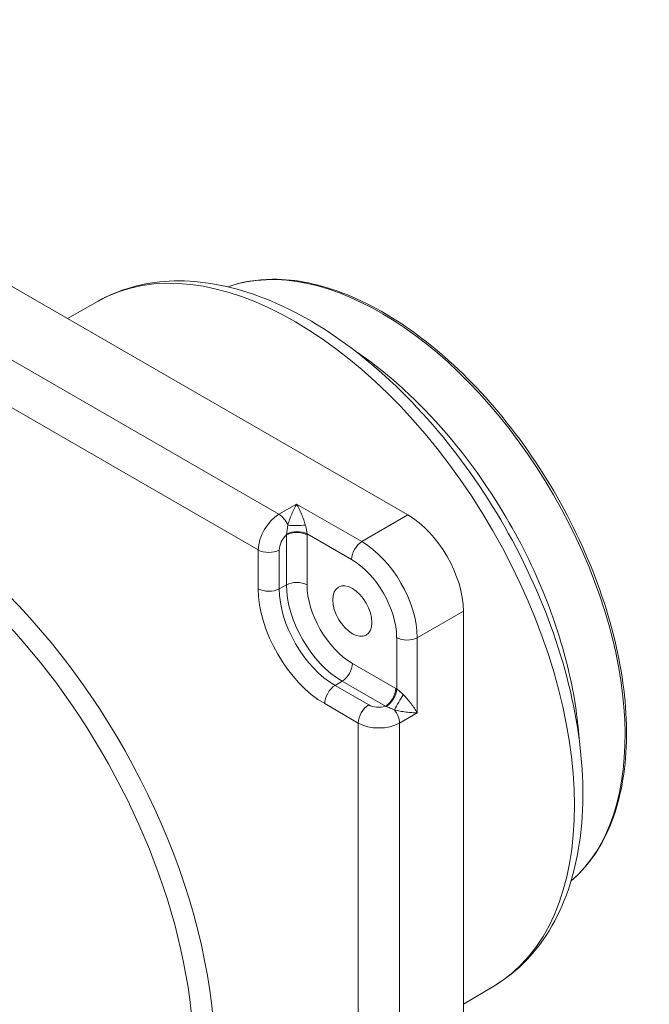
# Paper-space layout 'Layout1' of a CAD drawing. Units: inches. Extents: x 0.2 to 16.5, y 0.6 to 10.9.
# Drawn here: x 14.7 to 15.3, y 6.7 to 7.6 of the extents above; entities that cross this region are included whole.
import ezdxf

# ---------------------------------------------------------------- set-up
doc = ezdxf.new("R2010")
doc.units = ezdxf.units.IN
doc.header["$MEASUREMENT"] = 0
doc.layers.add('Viewport3ForCustomObjects_0', color=7, linetype='Continuous')
doc.layers.add('Visible (ANSI)', color=7, linetype='Continuous', lineweight=18)
doc.layers.add('Visible Narrow (ANSI)', color=7, linetype='Continuous', lineweight=18)

# ---------------------------------------------------------------- blocks, each defined once
blk = doc.blocks.new('CustomObjectsInViewport3_0')
at = {"layer": 'Visible (ANSI)'}
for p, q in [((-10005.7695, -10001.0811), (-10002.3258, -10003.0693)), ((-10003.5686, -10002.2109), (-10003.6921, -10002.2805)), ((-10002.1031, -10003.455), (-10002.1031, -10007.4314)), ((-10001.9812, -10004.9605), (-10002.1031, -10005.0326))]:
    blk.add_line(p, q, dxfattribs=at)
blk.add_ellipse((-10002.3259, -10003.3265), major_axis=(-0.1575, 0.2728), ratio=0.577526, start_param=3.927143, end_param=5.497635, dxfattribs=at)
at = {"layer": 'Visible (ANSI)', "extrusion": (0, 0, -1)}
blk.add_ellipse((-10002.5486, -10003.455), major_axis=(-0.0556, 0.0963), ratio=0.57735, start_param=5.497787, end_param=11.780972, dxfattribs=at)
at = {"layer": 'Visible (ANSI)'}
for points, knots in [([(-10003.5686, -10002.2109), (-10003.483, -10002.1627), (-10003.3856, -10002.1358), (-10003.1746, -10002.1248), (-10003.0603, -10002.1436), (-10002.8214, -10002.2263), (-10002.6965, -10002.294), (-10002.4536, -10002.4711), (-10002.3356, -10002.5811), (-10002.1195, -10002.8304), (-10002.0213, -10002.9696), (-10001.8535, -10003.2634), (-10001.7839, -10003.418), (-10001.6797, -10003.7286), (-10001.6454, -10003.8845), (-10001.6167, -10004.1836), (-10001.6225, -10004.3268), (-10001.6773, -10004.5841), (-10001.7259, -10004.699), (-10001.8473, -10004.8612), (-10001.9098, -10004.9183), (-10001.9812, -10004.9605)], [0.791569, 0.791569, 0.791569, 0.791569, 1.071701, 1.071701, 1.373244, 1.373244, 1.701228, 1.701228, 2.033822, 2.033822, 2.364416, 2.364416, 2.69408, 2.69408, 3.024762, 3.024762, 3.357399, 3.357399, 3.684517, 3.684517, 3.92082, 3.92082, 3.92082, 3.92082]), ([(-10003.0482, -10002.1534), (-10002.9926, -10002.1334), (-10002.9324, -10002.1232), (-10002.7749, -10002.1221), (-10002.6739, -10002.1433), (-10002.4665, -10002.2266), (-10002.3601, -10002.2894), (-10002.1533, -10002.4501), (-10002.053, -10002.548), (-10001.8688, -10002.7688), (-10001.7849, -10002.8916), (-10001.6418, -10003.1498), (-10001.5826, -10003.2852), (-10001.4948, -10003.555), (-10001.4662, -10003.6894), (-10001.4428, -10003.9439), (-10001.4481, -10004.064), (-10001.4924, -10004.2774), (-10001.5315, -10004.3709), (-10001.6112, -10004.481), (-10001.6397, -10004.5119), (-10001.6711, -10004.5385)], [0.889272, 0.889272, 0.889272, 0.889272, 1.102653, 1.102653, 1.420001, 1.420001, 1.742071, 1.742071, 2.06443, 2.06443, 2.386376, 2.386376, 2.708175, 2.708175, 3.030187, 3.030187, 3.352608, 3.352608, 3.674284, 3.674284, 3.823117, 3.823117, 3.823117, 3.823117])]:
    blk.add_open_spline(points, degree=3, knots=knots, dxfattribs=at)
at = {"layer": 'Visible Narrow (ANSI)'}
for p, q in [((-10002.8433, -10003.0663), (-10005.7556, -10001.3849)), ((-10005.8369, -10001.529), (-10002.926, -10003.2096)), ((-10002.8433, -10003.0663), (-10002.7721, -10003.0252)), ((-10002.5107, -10003.176), (-10002.7721, -10003.0252)), ((-10002.3258, -10003.0693), (-10002.5107, -10003.176)), ((-10002.813, -10003.1489), (-10002.813, -10003.3497)), ((-10002.7304, -10003.1447), (-10002.5517, -10003.2479)), ((-10002.7303, -10003.3501), (-10002.7303, -10003.1493)), ((-10002.926, -10003.2096), (-10002.926, -10003.3654)), ((-10002.8419, -10003.3658), (-10002.8419, -10003.21)), ((-10002.8419, -10003.3658), (-10002.813, -10003.3497)), ((-10002.288, -10003.5618), (-10002.1031, -10003.455)), ((-10002.3707, -10003.5614), (-10002.3707, -10003.7677)), ((-10002.288, -10003.8635), (-10002.288, -10003.5618)), ((-10002.3747, -10003.7653), (-10002.5486, -10003.6649)), ((-10002.6179, -10003.7537), (-10002.5896, -10003.7367)), ((-10002.483, -10003.8316), (-10002.6179, -10003.7537)), ((-10002.5896, -10003.7367), (-10002.4157, -10003.8371)), ((-10002.6596, -10003.8267), (-10002.5247, -10003.9046)), ((-10002.288, -10003.8635), (-10002.3593, -10003.9046)), ((-10002.5247, -10003.9046), (-10002.5247, -10007.2658)), ((-10002.3593, -10007.2674), (-10002.3593, -10003.9046))]:
    blk.add_line(p, q, dxfattribs=at)
at = {"layer": 'Visible Narrow (ANSI)', "extrusion": (0, 0, -1)}
for centre, major_axis, ratio, start_param, end_param in [((-10002.7798, -10003.5885), (-0.7937, 1.3748), 0.57735, 0.006171, 3.135422), ((-10002.4334, -10003.3885), (-0.6924, 1.1992), 0.57735, 0.106984, 3.034609), ((-10002.8002, -10003.1867), (0.0298, 0.0498), 0.587337, 3.917954, 5.174588), ((-10002.7721, -10003.1688), (0.059, 0.0021), 0.5521, 3.977579, 5.518305), ((-10002.5518, -10003.4569), (0.128, -0.2217), 0.577526, 3.927143, 5.497635), ((-10002.8836, -10003.3409), (-0.06, 0), 0.57735, 3.944444, 5.497787), ((-10002.6179, -10003.4951), (-0.1584, 0.2743), 0.57735, 3.926991, 5.497787), ((-10002.7721, -10003.3742), (0.059, 0), 0.57735, 3.944444, 5.497787), ((-10002.5486, -10003.455), (-0.1285, 0.2226), 0.57735, 3.926991, 5.497787), ((-10004.4238, -10004.5377), (0.876, -1.5173), 0.57735, 4.261869, 6.283185), ((-10002.329, -10003.5373), (-0.059, 0), 0.57735, 3.944444, 5.497787), ((-10002.4125, -10003.7918), (-0.0313, -0.05), 0.5521, 3.906473, 5.447199), ((-10002.442, -10003.8071), (-0.058, -0.0009), 0.587337, 4.25019, 5.506824)]:
    blk.add_ellipse(centre, major_axis=major_axis, ratio=ratio, start_param=start_param, end_param=end_param, dxfattribs=at)
at = {"layer": 'Visible Narrow (ANSI)'}
for centre, major_axis, ratio, start_param, end_param in [((-10004.3814, -10004.5132), (0.906, -1.5692), 0.57735, 6.025127, 9.577193), ((-10002.8418, -10003.1618), (-0.0598, -0.1017), 0.582282, 3.948808, 5.502151), ((-10002.8426, -10003.1149), (-0.03, 0.052), 0.557025, 4.47806, 5.497635), ((-10002.7729, -10003.1065), (0.059, 0.0004), 0.080885, 4.086519, 5.368437), ((-10002.7721, -10003.1734), (-0.059, 0), 0.57735, 3.926991, 5.480334), ((-10002.8836, -10003.1851), (0.06, 0), 0.57735, 3.926991, 5.480334), ((-10002.51, -10003.2238), (-0.0295, -0.0511), 0.57735, 3.944444, 5.497787), ((-10002.5101, -10003.4328), (-0.1575, 0.2728), 0.573686, 3.927143, 5.497635), ((-10002.6596, -10003.5191), (0.1884, -0.3262), 0.57735, 3.926991, 5.497787), ((-10002.5896, -10003.4787), (0.158, -0.2737), 0.57735, 3.926991, 5.497787), ((-10002.5903, -10003.689), (0.0295, 0.0511), 0.57735, 3.944444, 5.497787), ((-10002.6172, -10003.8022), (-0.03, -0.052), 0.57735, 3.944444, 5.497787), ((-10002.4164, -10003.7894), (0.0295, 0.0511), 0.57735, 3.944444, 5.497787), ((-10002.3589, -10003.8235), (-0.0299, -0.0509), 0.080885, 4.056341, 5.338259), ((-10002.4823, -10003.8801), (-0.03, -0.052), 0.57735, 3.944444, 5.497787), ((-10002.401, -10003.8797), (-0.03, 0.052), 0.557025, 3.927143, 4.946718), ((-10002.4413, -10003.8556), (0.118, 0.0009), 0.582282, 3.922627, 5.47597)]:
    blk.add_ellipse(centre, major_axis=major_axis, ratio=ratio, start_param=start_param, end_param=end_param, dxfattribs=at)
for points, knots in [([(-10001.6387, -10003.9671), (-10001.6446, -10003.8811), (-10001.6582, -10003.7912), (-10001.7042, -10003.5935), (-10001.7389, -10003.4856), (-10001.8306, -10003.2619), (-10001.8892, -10003.1468), (-10002.0488, -10002.8866), (-10002.1611, -10002.7432), (-10002.3394, -10002.5652), (-10002.4015, -10002.5107), (-10002.4886, -10002.4446), (-10002.5128, -10002.4274), (-10002.537, -10002.4111)], [-23.56577, -23.56577, -23.56577, -23.56577, -22.727637, -22.727637, -21.756023, -21.756023, -20.709352, -20.709352, -19.230113, -19.230113, -18.49049, -18.49049, -18.208447, -18.208447, -18.208447, -18.208447]), ([(-10002.7721, -10003.0252), (-10002.7754, -10003.0311), (-10002.7789, -10003.0375), (-10002.7855, -10003.0511), (-10002.7888, -10003.0583), (-10002.795, -10003.073), (-10002.7979, -10003.0807), (-10002.8031, -10003.0957), (-10002.8054, -10003.103), (-10002.8073, -10003.1103), (-10002.8074, -10003.1105), (-10002.8074, -10003.1107)], [-0.0010564, -0.0010564, -0.0010564, -0.0010564, 0.1012007, 0.1012007, 0.2024086, 0.2024086, 0.3029048, 0.3029048, 0.3940301, 0.3940301, 0.3961932, 0.3961932, 0.3961932, 0.3961932]), ([(-10002.7369, -10003.1101), (-10002.7369, -10003.1099), (-10002.737, -10003.1097), (-10002.7391, -10003.1024), (-10002.7414, -10003.0952), (-10002.7466, -10003.0803), (-10002.7496, -10003.0727), (-10002.7557, -10003.058), (-10002.7589, -10003.0509), (-10002.7654, -10003.0374), (-10002.7688, -10003.031), (-10002.7721, -10003.0252)], [-0.3961932, -0.3961932, -0.3961932, -0.3961932, -0.3940301, -0.3940301, -0.3029048, -0.3029048, -0.2024086, -0.2024086, -0.1012007, -0.1012007, 0.0010564, 0.0010564, 0.0010564, 0.0010564]), ([(-10002.8074, -10003.1107), (-10002.8079, -10003.1144), (-10002.8085, -10003.1181), (-10002.8099, -10003.1279), (-10002.8108, -10003.1339), (-10002.8119, -10003.1418), (-10002.8122, -10003.144), (-10002.8126, -10003.1461)], [0, 0, 0, 0, 0.0514927, 0.0514927, 0.1338811, 0.1338811, 0.1657623, 0.1657623, 0.1657623, 0.1657623]), ([(-10002.7304, -10003.1447), (-10002.7306, -10003.1429), (-10002.7307, -10003.141), (-10002.7316, -10003.1338), (-10002.7326, -10003.128), (-10002.7348, -10003.118), (-10002.7358, -10003.1141), (-10002.7369, -10003.1101)], [-0.1657623, -0.1657623, -0.1657623, -0.1657623, -0.1338811, -0.1338811, -0.0514927, -0.0514927, 0, 0, 0, 0]), ([(-10002.8126, -10003.1461), (-10002.8126, -10003.1465), (-10002.8127, -10003.147), (-10002.8129, -10003.1479), (-10002.8129, -10003.1484), (-10002.813, -10003.1489)], [-0.01412253, -0.01412253, -0.01412253, -0.01412253, -0.00706127, -0.00706127, 0, 0, 0, 0]), ([(-10002.7303, -10003.1493), (-10002.7303, -10003.1485), (-10002.7303, -10003.1478), (-10002.7304, -10003.1462), (-10002.7304, -10003.1455), (-10002.7304, -10003.1447)], [0, 0, 0, 0, 0.00706127, 0.00706127, 0.01412253, 0.01412253, 0.01412253, 0.01412253]), ([(-10002.3707, -10003.7677), (-10002.3714, -10003.7673), (-10002.3721, -10003.7669), (-10002.3734, -10003.7661), (-10002.374, -10003.7657), (-10002.3747, -10003.7653)], [0, 0, 0, 0, 0.00706127, 0.00706127, 0.01412253, 0.01412253, 0.01412253, 0.01412253]), ([(-10002.344, -10003.7906), (-10002.3488, -10003.7857), (-10002.3537, -10003.7812), (-10002.3628, -10003.7735), (-10002.367, -10003.7702), (-10002.3707, -10003.7677)], [-0.1797834, -0.1797834, -0.1797834, -0.1797834, -0.0945397, -0.0945397, -0.0140212, -0.0140212, -0.0140212, -0.0140212]), ([(-10002.288, -10003.8635), (-10002.2915, -10003.8577), (-10002.2953, -10003.8516), (-10002.3038, -10003.8392), (-10002.3083, -10003.8329), (-10002.3179, -10003.8203), (-10002.3231, -10003.8139), (-10002.3334, -10003.8019), (-10002.3384, -10003.7963), (-10002.3437, -10003.7908), (-10002.3439, -10003.7907), (-10002.344, -10003.7906)], [-0.562612, -0.562612, -0.562612, -0.562612, -0.4603548, -0.4603548, -0.3591468, -0.3591468, -0.2586507, -0.2586507, -0.1675253, -0.1675253, -0.1653623, -0.1653623, -0.1653623, -0.1653623]), ([(-10002.4157, -10003.8371), (-10002.4152, -10003.8373), (-10002.4148, -10003.8375), (-10002.4139, -10003.8378), (-10002.4134, -10003.8379), (-10002.413, -10003.8381)], [-0.01412253, -0.01412253, -0.01412253, -0.01412253, -0.00706127, -0.00706127, 0, 0, 0, 0]), ([(-10002.413, -10003.8381), (-10002.408, -10003.8401), (-10002.4027, -10003.8422), (-10002.3914, -10003.8467), (-10002.3855, -10003.8491), (-10002.3798, -10003.8514)], [0.0140212, 0.0140212, 0.0140212, 0.0140212, 0.0945397, 0.0945397, 0.1797834, 0.1797834, 0.1797834, 0.1797834]), ([(-10002.3798, -10003.8514), (-10002.3796, -10003.8514), (-10002.3794, -10003.8515), (-10002.3721, -10003.8535), (-10002.3647, -10003.8551), (-10002.3491, -10003.8581), (-10002.3409, -10003.8594), (-10002.3251, -10003.8614), (-10002.3172, -10003.8622), (-10002.3021, -10003.8632), (-10002.2949, -10003.8635), (-10002.288, -10003.8635)], [0.1653623, 0.1653623, 0.1653623, 0.1653623, 0.1675253, 0.1675253, 0.2586507, 0.2586507, 0.3591468, 0.3591468, 0.4603548, 0.4603548, 0.562612, 0.562612, 0.562612, 0.562612])]:
    blk.add_open_spline(points, degree=3, knots=knots, dxfattribs=at)

psp = doc.layouts.get("Layout1")

# ---------------------------------------------------------------- block references
at = {"layer": 'Viewport3ForCustomObjects_0', "xscale": 0.2500000000000218, "yscale": 0.2500000000000218, "zscale": 0.2500000000000218}
psp.add_blockref('CustomObjectsInViewport3_0', (2515.63555, 2507.91082), dxfattribs=at)

doc.saveas('drawing.dxf')
